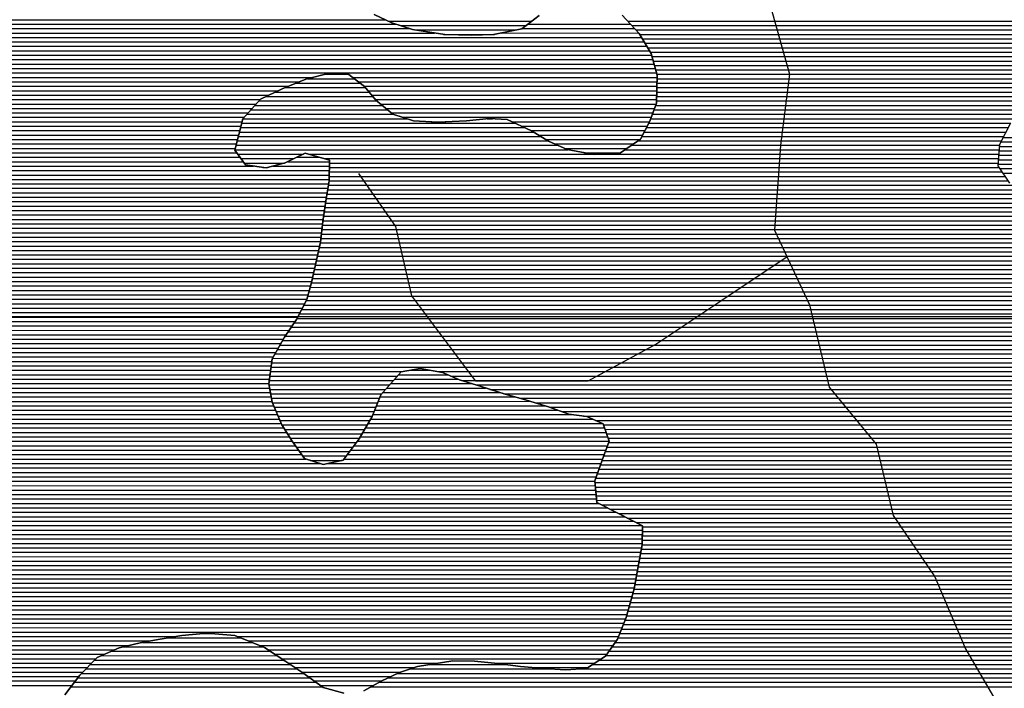
# Model space of a CAD drawing. Extents: x 198468 to 282568, y 8045310 to 8104710.
# Drawn here: x 216159 to 218932, y 8084899 to 8086783 of the extents above; entities that cross this region are included whole.
import ezdxf

# ---------------------------------------------------------------- set-up
doc = ezdxf.new("R2010")
doc.units = 0
doc.header["$MEASUREMENT"] = 0
doc.layers.add('CC', color=7, linetype='CONTINUOUS', true_color=0xc3ff0f)
for name, color, linetype in [('MALHA_UTM', 8, 'CONTINUOUS'), ('P_L', 53, 'CONTINUOUS'), ('RIOS', 150, 'CONTINUOUS')]:
    doc.layers.add(name, color=color, linetype=linetype)

# ---------------------------------------------------------------- blocks, each defined once
blk = doc.blocks.new('*X151')
at = {"layer": 'CC'}
for points in [[(204860.088499, 8070832.023036), (205264.805709, 8070832.027083)], [(205535.039246, 8070832.029786), (206750.028742, 8070832.041935)], [(204893.772746, 8070819.52334), (205248.377643, 8070819.526886)], [(204936.076463, 8070807.02373), (205219.649545, 8070807.026566)], [(205546.463045, 8070819.529867), (206759.17149, 8070819.541994)], [(205557.886844, 8070807.029948), (206768.314238, 8070807.042052)], [(205015.98572, 8070794.524496), (205159.582748, 8070794.525932)], [(205568.46246, 8070794.530021), (206769.174032, 8070794.542028)], [(205576.072475, 8070782.030064), (206764.953599, 8070782.041953)], [(205583.682489, 8070769.530107), (206760.733166, 8070769.541877)], [(205591.292504, 8070757.03015), (206756.512732, 8070757.041802)], [(205598.902518, 8070744.530193), (206749.033876, 8070744.541694)], [(205603.558166, 8070732.030207), (206740.604991, 8070732.041577)], [(205606.928174, 8070719.530207), (206732.176107, 8070719.54146)], [(205610.298182, 8070707.030208), (206723.555925, 8070707.041341)], [(205613.66819, 8070694.530209), (206714.584644, 8070694.541218)], [(204633.926066, 8070669.520345), (204764.853863, 8070669.521655)], [(204683.688514, 8070682.020876), (204748.538496, 8070682.021525)], [(205617.038198, 8070682.03021), (206705.613362, 8070682.041095)], [(205617.548677, 8070669.530182), (206696.642081, 8070669.540973)], [(204569.896844, 8070644.519639), (204796.036882, 8070644.5219)], [(204600.921904, 8070657.019982), (204781.16923, 8070657.021785)], [(205617.038213, 8070644.530111), (206678.699518, 8070644.540727)], [(205617.293445, 8070657.030146), (206687.670799, 8070657.04085)], [(204496.081008, 8070607.018802), (204828.003962, 8070607.022121)], [(204516.421131, 8070619.519038), (204816.871173, 8070619.522043)], [(204542.53653, 8070632.019332), (204806.454027, 8070632.021972)], [(205616.272516, 8070607.030004), (206653.059616, 8070607.040372)], [(205616.527748, 8070619.530039), (206661.525514, 8070619.540489)], [(205616.782981, 8070632.030075), (206669.991413, 8070632.040607)], [(204473.674147, 8070582.018512), (204858.468012, 8070582.02236)], [(204484.877578, 8070594.518657), (204843.235987, 8070594.52224)], [(205609.247657, 8070582.029868), (206636.518752, 8070582.04014)], [(205613.902126, 8070594.529947), (206644.593717, 8070594.540254)], [(204451.267285, 8070557.018222), (204913.029056, 8070557.022839)], [(204462.470716, 8070569.518367), (204874.406478, 8070569.522486)], [(205138.91462, 8070557.025098), (205154.318953, 8070557.025252)], [(205599.938719, 8070557.029709), (206621.165896, 8070557.039921)], [(205604.593188, 8070569.529788), (206628.842324, 8070569.540031)], [(204444.830094, 8070532.018091), (205243.440798, 8070532.026078)], [(204447.952291, 8070544.518156), (205216.622906, 8070544.525842)], [(205587.902275, 8070532.029522), (206607.013805, 8070532.039713)], [(205594.457144, 8070544.529621), (206613.568457, 8070544.539812)], [(204438.5857, 8070507.017963), (205289.482799, 8070507.026472)], [(204441.707897, 8070519.518027), (205268.775623, 8070519.526298)], [(205574.792537, 8070507.029325), (206593.904499, 8070507.039516)], [(205581.347406, 8070519.529424), (206600.459152, 8070519.539615)], [(204429.219109, 8070469.51777), (205366.705505, 8070469.527145)], [(204432.341306, 8070482.017835), (205337.539063, 8070482.026887)], [(204435.463503, 8070494.517899), (205310.189976, 8070494.526646)], [(205526.892279, 8070469.528747), (206581.336243, 8070469.539291)], [(205545.211714, 8070482.028963), (206582.112885, 8070482.039332)], [(205563.53115, 8070494.529179), (206587.349847, 8070494.539418)], [(204436.783729, 8070457.017813), (204621.610095, 8070457.019661)], [(204445.78114, 8070444.51787), (204595.490353, 8070444.519367)], [(204636.171027, 8070457.019807), (205434.435609, 8070457.027789)], [(204681.141853, 8070444.520224), (206579.782959, 8070444.53921)], [(205494.489234, 8070457.02839), (206580.559601, 8070457.039251)], [(204454.778552, 8070432.017927), (204568.494263, 8070432.019064)], [(204507.894571, 8070419.518425), (204521.74152, 8070419.518564)], [(204694.777391, 8070419.520294), (206581.352208, 8070419.53916)], [(204695.033802, 8070432.020329), (206579.006317, 8070432.039169)], [(204694.264569, 8070394.520223), (206597.740976, 8070394.539258)], [(204694.52098, 8070407.020258), (206589.546592, 8070407.039209)], [(204689.728646, 8070357.020078), (206643.222036, 8070357.039613)], [(204691.86166, 8070369.520133), (206620.483433, 8070369.539419)], [(204693.994674, 8070382.020187), (206605.93536, 8070382.039306)], [(204685.462617, 8070332.01997), (206742.662926, 8070332.040542)], [(204687.595632, 8070344.520024), (206674.567779, 8070344.539894)], [(204681.928727, 8070307.019868), (206984.629075, 8070307.042895)], [(204683.685747, 8070319.519919), (206956.084523, 8070319.542643)], [(204678.414688, 8070282.019767), (207008.739497, 8070282.043071)], [(204680.171708, 8070294.519818), (207000.545113, 8070294.543022)], [(204675.262255, 8070257.01967), (207025.128265, 8070257.043168)], [(204676.657669, 8070269.519717), (207016.933881, 8070269.543119)], [(204671.237505, 8070219.51953), (207036.596427, 8070219.543184)], [(204672.579088, 8070232.019577), (207033.242692, 8070232.043184)], [(204673.920672, 8070244.519623), (207029.888957, 8070244.543183)], [(204666.852148, 8070194.519421), (207043.303898, 8070194.543185)], [(204669.615968, 8070207.019481), (207039.950163, 8070207.043185)], [(204661.324508, 8070169.519299), (207049.826695, 8070169.543184)], [(204664.088328, 8070182.01936), (207046.657633, 8070182.043186)], [(204655.799432, 8070144.519178), (207055.536322, 8070144.543175)], [(204658.561004, 8070157.019239), (207052.681509, 8070157.04318)], [(204650.276287, 8070119.519057), (207061.245949, 8070119.543167)], [(204653.037859, 8070132.019117), (207058.391135, 8070132.043171)], [(204641.140261, 8070082.018867), (207065.21389, 8070082.043107)], [(204644.696495, 8070094.518935), (207064.222915, 8070094.54313)], [(204647.514714, 8070107.018996), (207063.23194, 8070107.043153)], [(204634.027795, 8070057.018729), (207067.812321, 8070057.043067)], [(204637.584028, 8070069.518798), (207066.204865, 8070069.543084)], [(204623.249924, 8070032.018556), (207072.960954, 8070032.043053)], [(204629.806392, 8070044.518654), (207070.386638, 8070044.54306)], [(204610.136987, 8070007.018358), (207078.109586, 8070007.043038)], [(204616.693455, 8070019.518457), (207075.53527, 8070019.543045)], [(204587.063847, 8069969.518029), (207090.71441, 8069969.543065)], [(204595.528944, 8069982.018146), (207086.453756, 8069982.043056)], [(204603.580518, 8069994.51826), (207082.193102, 8069994.543046)], [(204570.133654, 8069944.517793), (207106.49961, 8069944.543157)], [(204578.59875, 8069957.017911), (207094.975064, 8069957.043075)], [(204555.632449, 8069919.517582), (207482.079596, 8069919.546847)], [(204562.716323, 8069932.017686), (207129.340201, 8069932.043353)], [(204541.4647, 8069894.517375), (207492.198519, 8069894.546882)], [(204548.548574, 8069907.017479), (207487.139058, 8069907.046865)], [(204532.343696, 8069869.517218), (207502.317442, 8069869.546917)], [(204534.380826, 8069882.017271), (207497.25798, 8069882.0469)], [(204527.559249, 8069832.017071), (204885.768686, 8069832.020653)], [(204529.154065, 8069844.51712), (204897.731679, 8069844.520805)], [(204530.748881, 8069857.017169), (207505.61354, 8069857.046917)], [(205001.131405, 8069844.521839), (207508.789562, 8069844.546916)], [(205036.773405, 8069832.022163), (207511.965585, 8069832.046915)], [(204525.25862, 8069807.016982), (204863.813381, 8069807.020367)], [(204525.964434, 8069819.517022), (204874.791034, 8069819.52051)], [(205066.599957, 8069819.522428), (207515.141607, 8069819.546914)], [(205106.825679, 8069807.022797), (207518.31763, 8069807.046912)], [(204527.491726, 8069794.516971), (204852.835729, 8069794.520224)], [(204529.724833, 8069782.01696), (204841.858076, 8069782.020082)], [(205146.665685, 8069794.523163), (207521.50427, 8069794.546911)], [(205186.273038, 8069782.023526), (207526.106065, 8069782.046924)], [(204531.95794, 8069769.51695), (204835.498807, 8069769.519985)], [(204534.631191, 8069757.016943), (204830.528448, 8069757.019902)], [(205232.132107, 8069769.523951), (207530.70786, 8069769.546937)], [(205274.178263, 8069757.024339), (207535.309656, 8069757.04695)], [(204539.833337, 8069744.516962), (204825.558089, 8069744.51982)], [(204545.035484, 8069732.016981), (204820.587729, 8069732.019737)], [(204550.23763, 8069719.517), (204815.61737, 8069719.519654)], [(205314.562936, 8069744.52471), (207539.911451, 8069744.546963)], [(205348.537513, 8069732.025016), (207545.745703, 8069732.046989)], [(205410.349225, 8069719.525602), (207554.507801, 8069719.547043)], [(204555.439776, 8069707.01702), (204808.497697, 8069707.01955)], [(204560.706999, 8069694.517039), (204801.180997, 8069694.519444)], [(205444.547896, 8069707.025911), (207563.269898, 8069707.047098)], [(205466.471015, 8069694.526097), (207572.031996, 8069694.547152)], [(204568.685807, 8069682.017086), (204793.864297, 8069682.019338)], [(204576.664616, 8069669.517133), (204786.547598, 8069669.519232)], [(205470.789334, 8069682.026107), (207580.794094, 8069682.047207)], [(205475.107652, 8069669.526117), (207589.556191, 8069669.547262)], [(204584.643424, 8069657.01718), (204779.230898, 8069657.019125)], [(204592.895533, 8069644.517229), (204770.251467, 8069644.519003)], [(205479.425971, 8069657.026127), (207604.709619, 8069657.04738)], [(205480.874942, 8069644.526109), (207620.269421, 8069644.547503)], [(204601.732098, 8069632.017284), (204761.038558, 8069632.018877)], [(204610.568662, 8069619.51734), (204751.825648, 8069619.518752)], [(205471.989345, 8069619.525954), (207650.986104, 8069619.547744)], [(205476.432144, 8069632.026031), (207635.829223, 8069632.047625)], [(204619.405226, 8069607.017395), (204742.612739, 8069607.018627)], [(204641.24581, 8069594.517581), (204730.771283, 8069594.518476)], [(205458.464331, 8069582.02572), (207694.674883, 8069582.048082)], [(205463.089532, 8069594.525799), (207680.111956, 8069594.547969)], [(205467.546546, 8069607.025877), (207665.54903, 8069607.047857)], [(205449.213928, 8069557.025561), (208038.885722, 8069557.051458)], [(205453.83913, 8069569.525641), (208009.805723, 8069569.5512)], [(205442.484307, 8069532.025428), (208079.773302, 8069532.051801)], [(205444.588727, 8069544.525482), (208060.451603, 8069544.551641)], [(205443.788053, 8069519.525408), (208093.992256, 8069519.55191)], [(205445.091799, 8069507.025388), (208108.21121, 8069507.052019)], [(205446.395544, 8069494.525368), (208122.430165, 8069494.552128)], [(205447.69929, 8069482.025348), (208136.649119, 8069482.052238)], [(205461.018021, 8069469.525448), (208149.249898, 8069469.552331)], [(205484.924471, 8069457.025654), (208161.279226, 8069457.052418)], [(205508.836952, 8069444.52586), (208173.308554, 8069444.552505)], [(205533.639388, 8069432.026076), (208185.337882, 8069432.052592)], [(205558.441823, 8069419.526291), (208197.367209, 8069419.55268)], [(205576.286661, 8069394.526403), (208212.257039, 8069394.552763)], [(205576.541764, 8069407.026439), (208204.860805, 8069407.052722)], [(205575.776456, 8069369.526332), (208227.049506, 8069369.552845)], [(205576.031559, 8069382.026367), (208219.653273, 8069382.052804)], [(205570.846957, 8069332.026184), (208231.539658, 8069332.052791)], [(205573.189691, 8069344.52624), (208230.795585, 8069344.552816)], [(205575.521353, 8069357.026296), (208230.051513, 8069357.052842)], [(205566.161489, 8069307.026071), (208233.027803, 8069307.052739)], [(205568.504223, 8069319.526127), (208232.28373, 8069319.552765)], [(205561.570433, 8069282.025959), (208230.368742, 8069282.052647)], [(205563.829195, 8069294.526014), (208232.27129, 8069294.552699)], [(205557.052911, 8069257.025848), (208226.563646, 8069257.052543)], [(205559.311672, 8069269.525903), (208228.466194, 8069269.552595)], [(205552.477915, 8069232.025736), (208222.75855, 8069232.052439)], [(205554.79415, 8069244.525792), (208224.661098, 8069244.552491)], [(205542.303586, 8069194.525535), (208212.385384, 8069194.552236)], [(205545.695029, 8069207.025602), (208218.953453, 8069207.052335)], [(205549.086472, 8069219.525669), (208220.856001, 8069219.552387)], [(205535.520699, 8069169.525401), (208197.615668, 8069169.552022)], [(205538.912142, 8069182.025468), (208205.000526, 8069182.052129)], [(205527.842922, 8069144.525259), (208182.486714, 8069144.551805)], [(205532.129256, 8069157.025334), (208190.230811, 8069157.051915)], [(205517.902203, 8069119.525093), (208164.388455, 8069119.551558)], [(205522.872562, 8069132.025176), (208173.437585, 8069132.051681)], [(204168.678984, 8069082.011502), (204476.222663, 8069082.014577)], [(204238.281974, 8069094.512231), (204446.076892, 8069094.514309)], [(204338.772442, 8069107.013269), (204362.951278, 8069107.013511)], [(205500.18382, 8069082.024817), (208141.014057, 8069082.051225)], [(205507.961485, 8069094.524928), (208146.290197, 8069094.551311)], [(205512.931844, 8069107.02501), (208155.339326, 8069107.051434)], [(204081.288152, 8069057.010562), (204527.660255, 8069057.015026)], [(204115.451964, 8069069.510937), (204506.368435, 8069069.514846)], [(205482.379585, 8069057.024573), (208135.681811, 8069057.051106)], [(205491.281702, 8069069.524695), (208138.347934, 8069069.551166)], [(204033.909267, 8069032.010022), (204566.068799, 8069032.015344)], [(204052.734549, 8069044.510243), (204546.864527, 8069044.515185)], [(205455.130508, 8069032.024234), (208130.349564, 8069032.050987)], [(205473.477467, 8069044.524451), (208133.015687, 8069044.551046)], [(204009.273594, 8069007.00971), (204604.150489, 8069007.015659)], [(204021.59143, 8069019.509866), (204585.141474, 8069019.515502)], [(204922.070402, 8069007.018838), (205314.893921, 8069007.022766)], [(204977.176414, 8069019.519422), (205194.04426, 8069019.521591)], [(205397.631804, 8069007.023593), (208135.076339, 8069007.050968)], [(205435.645283, 8069019.524007), (208130.107672, 8069019.550951)], [(203986.34278, 8068982.009415), (204640.141866, 8068982.015953)], [(203996.955758, 8068994.509554), (204622.869877, 8068994.515813)], [(204860.569466, 8068982.018157), (208145.013671, 8068982.051001)], [(204886.689331, 8068994.518451), (208140.045005, 8068994.550985)], [(203967.435404, 8068957.009159), (204674.685844, 8068957.016232)], [(203976.889092, 8068969.509287), (204657.413855, 8068969.516092)], [(204812.825655, 8068957.017613), (208178.051908, 8068957.051266)], [(204835.313232, 8068969.517871), (208156.850656, 8068969.551087)]]:
    blk.add_lwpolyline(points, dxfattribs=at)
blk = doc.blocks.new('*X392')
at = {"layer": 'P_L'}
for points in [[(206592.261043, 8070503.90535), (209395.59129, 8070503.933383)], [(206581.918156, 8070478.905181), (209380.123369, 8070478.933163)], [(206585.70639, 8070491.405251), (209387.857329, 8070491.433273)], [(206579.588231, 8070441.405058), (209356.921487, 8070441.432832)], [(206580.364873, 8070453.905099), (209364.655448, 8070453.932942)], [(206581.141514, 8070466.40514), (209372.389408, 8070466.433052)], [(206578.811589, 8070428.905017), (209350.135367, 8070428.932731)], [(206583.406796, 8070416.40503), (209343.736062, 8070416.432634)], [(206591.60118, 8070403.905079), (209337.336756, 8070403.932537)]]:
    blk.add_lwpolyline(points, dxfattribs=at)
blk = doc.blocks.new('*X402')
at = {"layer": 'P_L'}
for points in [[(202699.508513, 8070835.888875), (204851.850759, 8070835.910398)], [(202694.751017, 8070810.888761), (204920.379324, 8070810.911018)], [(202696.527201, 8070823.388812), (204881.763394, 8070823.410665)], [(205237.05862, 8070810.914185), (205554.334102, 8070810.917357)], [(205253.486686, 8070823.414382), (205542.910303, 8070823.417276)], [(202694.994575, 8070798.388731), (204991.134359, 8070798.411692)], [(202695.238133, 8070785.8887), (205573.7058, 8070785.917485)], [(202695.481692, 8070773.38867), (205581.315815, 8070773.417528)], [(205178.263207, 8070798.413564), (205565.757901, 8070798.417439)], [(202695.72525, 8070760.888639), (205588.925829, 8070760.917571)], [(202696.560622, 8070748.388615), (205596.535843, 8070748.417614)], [(202698.899017, 8070735.888605), (205602.510111, 8070735.917641)], [(202701.237413, 8070723.388595), (205605.880119, 8070723.417642)], [(202703.575808, 8070710.888586), (205609.250127, 8070710.917642)], [(202705.914204, 8070698.388576), (205612.620135, 8070698.417643)], [(202709.750602, 8070685.888581), (205615.990143, 8070685.917644)], [(202716.013405, 8070673.388611), (204649.401927, 8070673.407945)], [(204759.779869, 8070673.409049), (205617.628053, 8070673.417627)], [(202722.276208, 8070660.888641), (204610.570536, 8070660.907524)], [(202728.539011, 8070648.38867), (204579.545475, 8070648.40718)], [(202737.32106, 8070635.888725), (204550.658283, 8070635.906859)], [(204776.095236, 8070660.909179), (205617.372821, 8070660.917592)], [(204792.410603, 8070648.409309), (205617.117589, 8070648.417556)], [(204803.214349, 8070635.909384), (205616.862356, 8070635.917521)], [(202748.822414, 8070623.388807), (204524.542883, 8070623.406564)], [(202760.323768, 8070610.888889), (204499.565217, 8070610.906282)], [(204813.631495, 8070623.409455), (205616.607124, 8070623.417485)], [(204824.048641, 8070610.909526), (205616.351892, 8070610.91745)], [(202771.825122, 8070598.388971), (204488.361786, 8070598.406137)], [(202783.326477, 8070585.889053), (204477.158355, 8070585.905992)], [(204838.498907, 8070598.409638), (205615.349641, 8070598.417406)], [(204853.730932, 8070585.909757), (205610.695172, 8070585.917327)], [(202798.109937, 8070573.389168), (204465.954924, 8070573.405847)], [(202814.144123, 8070560.889295), (204454.751494, 8070560.905701)], [(204868.962957, 8070573.409877), (205606.040703, 8070573.417247)], [(204901.017636, 8070560.910164), (205601.386234, 8070560.917168)], [(202830.17831, 8070548.389423), (204448.923278, 8070548.40561)], [(202845.077081, 8070535.889539), (204445.801081, 8070535.905546)], [(202859.229078, 8070523.389647), (204442.678884, 8070523.405482)], [(204981.023411, 8070548.410931), (205022.30451, 8070548.411344)], [(205208.282681, 8070548.413204), (205596.495675, 8070548.417086)], [(205235.100574, 8070535.913439), (205589.940805, 8070535.916987)], [(205261.918466, 8070523.413674), (205583.385936, 8070523.416889)], [(202873.381074, 8070510.889756), (204439.556687, 8070510.905418)], [(202887.578673, 8070498.389865), (204436.43449, 8070498.405353)], [(205283.042976, 8070510.913852), (205576.831067, 8070510.91679)], [(205303.750153, 8070498.414026), (205569.228399, 8070498.416681)], [(202902.343506, 8070485.889979), (204433.312293, 8070485.905289)], [(202917.10834, 8070473.390094), (204430.190096, 8070473.405225)], [(205328.898674, 8070485.914245), (205550.908963, 8070485.916465)], [(205356.681743, 8070473.41449), (205532.589527, 8070473.416249)], [(202931.873173, 8070460.890209), (204433.985581, 8070460.90523)], [(202946.638006, 8070448.390323), (204442.982992, 8070448.405287)], [(204603.613456, 8070448.406893), (204667.156161, 8070448.407529)], [(205413.371901, 8070460.915024), (205514.270092, 8070460.916033)], [(202961.916934, 8070435.890443), (204451.980404, 8070435.905344)], [(202977.700242, 8070423.390568), (204481.608743, 8070423.405607)], [(204536.281378, 8070423.406154), (204694.857133, 8070423.40774)], [(204577.493715, 8070435.906599), (204695.113544, 8070435.907775)], [(202993.48355, 8070410.890693), (204694.600722, 8070410.907704)], [(203008.60659, 8070398.390811), (204694.344311, 8070398.407668)], [(203020.637023, 8070385.890898), (204694.0879, 8070385.907633)], [(203032.667455, 8070373.390986), (204692.525016, 8070373.407584)], [(203043.187509, 8070360.891058), (204690.392002, 8070360.90753)], [(203049.80665, 8070348.391091), (204688.258988, 8070348.407476)], [(203056.42579, 8070335.891124), (204686.125974, 8070335.907421)], [(203063.044931, 8070323.391157), (204684.23217, 8070323.407369)], [(203069.664072, 8070310.891191), (204682.475151, 8070310.907319)], [(203076.283213, 8070298.391224), (204680.718132, 8070298.407268)], [(203082.902354, 8070285.891257), (204678.961112, 8070285.907218)], [(203089.521494, 8070273.39129), (204677.204093, 8070273.407167)], [(203095.540338, 8070260.891317), (204675.67948, 8070260.907119)], [(203101.48033, 8070248.391344), (204674.337897, 8070248.407072)], [(203107.420321, 8070235.89137), (204672.996314, 8070235.907026)], [(203113.081114, 8070223.391394), (204671.654731, 8070223.40698)], [(203117.553864, 8070210.891406), (204670.313147, 8070210.906933)], [(203122.026614, 8070198.391417), (204667.711682, 8070198.406874)], [(203126.499364, 8070185.891429), (204664.947862, 8070185.906813)], [(203130.972114, 8070173.391441), (204662.184041, 8070173.406753)], [(203134.465363, 8070160.891443), (204659.420221, 8070160.906692)], [(203137.83592, 8070148.391443), (204656.658266, 8070148.406632)], [(203141.206477, 8070135.891444), (204653.896694, 8070135.906571)], [(203144.577035, 8070123.391445), (204651.135121, 8070123.40651)], [(203147.947592, 8070110.891445), (204648.373549, 8070110.90645)], [(203147.504612, 8070085.891375), (204642.246231, 8070085.906322)], [(203147.759667, 8070098.391411), (204645.611976, 8070098.406389)], [(203146.994502, 8070060.891304), (204635.133765, 8070060.906185)], [(203147.249557, 8070073.391339), (204638.689998, 8070073.406254)], [(203145.468219, 8070035.891223), (204625.288951, 8070035.906021)], [(203146.318259, 8070048.391264), (204631.577532, 8070048.406117)], [(203136.988276, 8069998.391039), (204605.619546, 8069998.405725)], [(203143.768139, 8070010.89114), (204612.176014, 8070010.905824)], [(203144.618179, 8070023.391181), (204618.732483, 8070023.405922)], [(203108.181101, 8069973.390685), (204589.696448, 8069973.4055)], [(203122.584689, 8069985.890862), (204598.161544, 8069985.905618)], [(199762.122197, 8069948.357158), (204572.766255, 8069948.405265)], [(203093.777513, 8069960.890508), (204581.231351, 8069960.905382)], [(199768.165255, 8069935.857186), (204564.919371, 8069935.905153)], [(199774.208312, 8069923.357213), (204557.835497, 8069923.405049)], [(199780.251369, 8069910.85724), (204550.751622, 8069910.904945)], [(199786.294427, 8069898.357268), (204543.667748, 8069898.404842)], [(199792.337484, 8069885.857295), (204536.583874, 8069885.904738)], [(199798.380541, 8069873.357323), (204532.839676, 8069873.404667)], [(199804.423599, 8069860.85735), (204531.24486, 8069860.904618)], [(199810.466656, 8069848.357378), (204529.650044, 8069848.404569)], [(199816.509713, 8069835.857405), (204528.055229, 8069835.904521)], [(204889.182679, 8069835.908132), (205027.985077, 8069835.90952)], [(204920.222226, 8069848.408475), (204979.248914, 8069848.409065)], [(199822.552771, 8069823.357433), (204526.460413, 8069823.404472)], [(199828.595828, 8069810.85746), (204524.865597, 8069810.904423)], [(204867.227374, 8069810.907846), (205094.31569, 8069810.910117)], [(204878.205026, 8069823.407989), (205056.243842, 8069823.409769)], [(199834.638885, 8069798.357487), (204526.797242, 8069798.404409)], [(199840.677402, 8069785.857515), (204529.030348, 8069785.904398)], [(204845.272069, 8069785.907561), (205173.955358, 8069785.910848)], [(204856.249721, 8069798.407703), (205134.348005, 8069798.410484)], [(199846.711863, 8069773.357542), (204531.263455, 8069773.404388)], [(199852.746324, 8069760.857569), (204533.496562, 8069760.904377)], [(199858.780785, 8069748.357597), (204538.215497, 8069748.404391)], [(204827.103844, 8069748.40728), (205302.449005, 8069748.412033)], [(204832.074204, 8069760.907363), (205261.417761, 8069760.911656)], [(204837.044563, 8069773.407445), (205217.659214, 8069773.411252)], [(199864.815246, 8069735.857624), (204543.417643, 8069735.90441)], [(199870.849707, 8069723.357651), (204548.61979, 8069723.404429)], [(204817.163126, 8069723.407115), (205377.214032, 8069723.412715)], [(204822.133485, 8069735.907197), (205337.971597, 8069735.912356)], [(199876.884168, 8069710.857679), (204553.821936, 8069710.904448)], [(199882.918629, 8069698.357706), (204559.024082, 8069698.404467)], [(204803.456452, 8069698.406912), (205463.032756, 8069698.413507)], [(204810.773152, 8069710.907018), (205436.204426, 8069710.913272)], [(199888.95309, 8069685.857734), (204566.20444, 8069685.904506)], [(199894.98755, 8069673.357761), (204574.183248, 8069673.404553)], [(204788.823053, 8069673.406699), (205473.764678, 8069673.413549)], [(204796.139753, 8069685.906805), (205469.446359, 8069685.913538)], [(199901.022011, 8069660.857788), (204582.162056, 8069660.9046)], [(199907.056472, 8069648.357816), (204590.147408, 8069648.404646)], [(204773.116633, 8069648.406476), (205482.256629, 8069648.413568)], [(204781.506353, 8069660.906593), (205478.082996, 8069660.913559)], [(199913.090933, 8069635.857843), (204598.983972, 8069635.904702)], [(199919.125394, 8069623.35787), (204607.820536, 8069623.404757)], [(199925.159855, 8069610.857898), (204616.657101, 8069610.904813)], [(204745.477905, 8069610.906101), (205468.928234, 8069610.913335)], [(204754.690815, 8069623.406226), (205473.371032, 8069623.413413)], [(204763.903724, 8069635.906351), (205477.813831, 8069635.91349)], [(199931.194316, 8069598.357925), (204628.492428, 8069598.404898)], [(199937.228777, 8069585.857952), (204669.500777, 8069585.905275)], [(204689.674764, 8069585.905477), (205459.902744, 8069585.913179)], [(204736.264996, 8069598.405976), (205464.485435, 8069598.413258)], [(199943.263238, 8069573.35798), (205455.277543, 8069573.4131)], [(199949.297699, 8069560.858007), (205450.652342, 8069560.91302)], [(199955.33216, 8069548.358034), (205446.027141, 8069548.412941)], [(199961.366621, 8069535.858062), (205442.078849, 8069535.912869)], [(199967.401082, 8069523.358089), (205443.382595, 8069523.412849)], [(199973.435543, 8069510.858116), (205444.686341, 8069510.912829)], [(199979.470004, 8069498.358144), (205445.990086, 8069498.412809)], [(199985.504464, 8069485.858171), (205447.293832, 8069485.912789)], [(199991.538925, 8069473.358198), (205453.58324, 8069473.412819)], [(199997.573386, 8069460.858226), (205477.48969, 8069460.913025)], [(200003.607847, 8069448.358253), (205501.39614, 8069448.413231)], [(200009.642308, 8069435.85828), (205525.92596, 8069435.913443)], [(200015.676769, 8069423.358308), (205550.728395, 8069423.413658)], [(200021.71123, 8069410.858335), (205575.530831, 8069410.913873)], [(200027.745691, 8069398.358362), (205576.365997, 8069398.413849)], [(200033.780152, 8069385.85839), (205576.110894, 8069385.913813)], [(200039.814613, 8069373.358417), (205575.855791, 8069373.413778)], [(200045.849074, 8069360.858444), (205575.600689, 8069360.913742)], [(200051.883535, 8069348.358472), (205573.918269, 8069348.413692)], [(200057.917996, 8069335.858499), (205571.575535, 8069335.913636)], [(200063.952457, 8069323.358526), (205569.232801, 8069323.413579)], [(200069.986917, 8069310.858554), (205566.890067, 8069310.913523)], [(200076.021378, 8069298.358581), (205564.547333, 8069298.413466)], [(200080.785482, 8069285.858596), (205562.272896, 8069285.913411)], [(200084.535589, 8069273.3586), (205560.014135, 8069273.413355)], [(200088.285697, 8069260.858605), (205557.755374, 8069260.9133)], [(200092.035804, 8069248.358609), (205555.496613, 8069248.413244)], [(200095.785912, 8069235.858614), (205553.237851, 8069235.913188)], [(200099.536019, 8069223.358618), (205550.141193, 8069223.413124)], [(200103.286127, 8069210.858623), (205546.74975, 8069210.913057)], [(200107.036234, 8069198.358627), (205543.358307, 8069198.412991)], [(200110.786342, 8069185.858632), (205539.966864, 8069185.912924)], [(200114.536449, 8069173.358636), (205536.57542, 8069173.412857)], [(200118.286557, 8069160.858641), (205533.183977, 8069160.91279)], [(200122.036664, 8069148.358645), (205529.388678, 8069148.412719)], [(200125.786771, 8069135.85865), (205524.418318, 8069135.912636)], [(200129.536879, 8069123.358654), (205519.447959, 8069123.412553)], [(200133.286986, 8069110.858659), (205514.4776, 8069110.912471)], [(200137.037094, 8069098.358663), (204260.531238, 8069098.399898)], [(200140.787201, 8069085.858668), (204189.988027, 8069085.89916)], [(204436.701714, 8069098.40166), (205509.50724, 8069098.412388)], [(204466.847486, 8069085.901928), (205502.952332, 8069085.912289)], [(200144.537309, 8069073.358672), (204131.457345, 8069073.398542)], [(200148.287416, 8069060.858677), (204090.168173, 8069060.898096)], [(204496.993258, 8069073.402197), (205494.050214, 8069073.412167)], [(204521.687827, 8069060.902411), (205485.148097, 8069060.912045)], [(200152.037524, 8069048.358681), (204061.61457, 8069048.397777)], [(200155.787631, 8069035.858686), (204037.740049, 8069035.897505)], [(204540.892099, 8069048.40257), (205476.245979, 8069048.411923)], [(204560.096371, 8069035.902729), (205461.190312, 8069035.91174)], [(200159.537739, 8069023.35869), (204025.422213, 8069023.397349)], [(200163.287846, 8069010.858695), (204013.104377, 8069010.897193)], [(200167.037954, 8068998.358699), (204000.786541, 8068998.397037)], [(204579.22977, 8069023.402887), (205001.165744, 8069023.407107)], [(204598.238784, 8069010.903044), (204933.808776, 8069010.9064)], [(204617.247799, 8068998.403201), (204896.064174, 8068998.40599)], [(205163.99315, 8069023.408735), (205441.705086, 8069023.411512)], [(205267.609127, 8069010.909738), (205422.219861, 8069010.911284)], [(200170.788061, 8068985.858704), (203989.282827, 8068985.896889)], [(200174.538169, 8068973.358708), (203979.829139, 8068973.396761)], [(204634.770368, 8068985.903344), (204868.692607, 8068985.905683)], [(204652.042357, 8068973.403483), (204842.572741, 8068973.405389)], [(200178.288276, 8068960.858713), (203970.375451, 8068960.896634)], [(204669.314346, 8068960.903623), (204819.819174, 8068960.905128)]]:
    blk.add_lwpolyline(points, dxfattribs=at)

msp = doc.modelspace()

# ---------------------------------------------------------------- linework, layer by layer
at = {"layer": 'CC', "linetype": 'Continuous', "flags": 128}
for points in [[(217856.1, 8086795.8), (217903.3, 8086744.1), (217937.8, 8086687.5), (217954.3, 8086626.2), (217952.7, 8086547.3), (217933.9, 8086496.8), (217907.4, 8086446.3), (217845.6, 8086404.1), (217776.9, 8086402.7), (217700.9, 8086416.8), (217648, 8086440.6), (217600.3, 8086469.4), (217532.3, 8086501.1), (217481.6, 8086504.5), (217417.9, 8086497.9), (217336.5, 8086494.2), (217267.9, 8086497.9), (217209.8, 8086516.7), (217162.3, 8086555.7), (217130.1, 8086594.4), (217082.5, 8086630.8), (217031.7, 8086631.7), (216965.2, 8086615), (216898.6, 8086588.2), (216837, 8086558.7), (216787.6, 8086503.5), (216765.4, 8086414.8), (216795.1, 8086373.6), (216853.4, 8086365), (216907.1, 8086379.4), (216963.5, 8086406.4), (217031.8, 8086387.4), (217030.6, 8086328.9), (217021.9, 8086278.2), (217013, 8086214.7), (217006.7, 8086156.3), (216995.5, 8086105.6), (216981.5, 8086042.2), (216967.8, 8085994.1), (216938.7, 8085938.6), (216904.7, 8085888.3), (216870.4, 8085827.8), (216861.3, 8085756.7), (216870.4, 8085705.7), (216897.1, 8085641.6), (216926.7, 8085595.3), (216961.2, 8085546.4), (217014.3, 8085530.2), (217070.5, 8085542), (217114.9, 8085602.3), (217151.8, 8085665.3), (217175.9, 8085725.9), (217233.1, 8085791.1), (217286.7, 8085800.4), (217350, 8085789.1), (217397.9, 8085768), (217458.5, 8085749.1), (217526.7, 8085727.6), (217577.3, 8085714), (217648, 8085692.5), (217706.1, 8085671.1), (217756.8, 8085665.2), (217802.1, 8085644.1), (217818.9, 8085595.4), (217800, 8085542.3), (217778.5, 8085484.1), (217784.9, 8085423), (217845.2, 8085391.4), (217913.2, 8085357.2), (217912.1, 8085303.8), (217900.7, 8085242.9), (217889.2, 8085179.5), (217867.2, 8085098.4), (217843.1, 8085037.8), (217809.1, 8084990), (217755, 8084955.3), (217696.5, 8084951.2), (217635.5, 8084954.8), (217569.6, 8084961), (217506.2, 8084969.7), (217440.2, 8084975.9), (217379.2, 8084976.9), (217279.8, 8084960.8), (217228.6, 8084943.9), (217177.2, 8084919.3), (217128.4, 8084892.1)], [(217157.1, 8086797.5), (217207.4, 8086773.7), (217265.5, 8086754.9), (217356.7, 8086740.7), (217433, 8086739.4), (217494, 8086740.9), (217573.2, 8086757.4), (217622.2, 8086794.7)], [(218947.1, 8086321.8), (218915.1, 8086370.7), (218918.9, 8086431.7), (218950.6, 8086492.2)], [(217072.3, 8084885.5), (217014.2, 8084901.7), (216956.6, 8084943.4), (216908.9, 8084974.7), (216848.7, 8085013.9), (216765.5, 8085048.4), (216686.8, 8085054.9), (216615.5, 8085048.4), (216549.2, 8085036.8), (216498.2, 8085027.5), (216439.4, 8085013.3), (216377.9, 8084986.3), (216328.5, 8084936.3), (216286.7, 8084881)]]:
    msp.add_lwpolyline(points, dxfattribs=at)
at = {"layer": 'MALHA_UTM', "linetype": 'Continuous', "flags": 128}
msp.add_lwpolyline([(201719.9, 8085946.8), (269469.3, 8085946.8)], dxfattribs=at)
at = {"layer": 'P_L', "linetype": 'Continuous', "flags": 128}
for points in [[(217128.4, 8084892.1), (217177.2, 8084919.3), (217228.6, 8084943.9), (217279.8, 8084960.8), (217379.2, 8084976.9), (217440.2, 8084975.9), (217506.2, 8084969.7), (217569.6, 8084961), (217635.5, 8084954.8), (217696.5, 8084951.2), (217755, 8084955.3), (217809.1, 8084990), (217843.1, 8085037.8), (217867.2, 8085098.4), (217889.2, 8085179.5), (217900.7, 8085242.9), (217912.1, 8085303.8), (217913.2, 8085357.2), (217845.2, 8085391.4), (217784.9, 8085423), (217778.5, 8085484.1), (217800, 8085542.3), (217818.9, 8085595.4), (217802.1, 8085644.1), (217756.8, 8085665.2), (217706.1, 8085671.1), (217648, 8085692.5), (217577.3, 8085714), (217526.7, 8085727.6), (217458.5, 8085749.1), (217397.9, 8085768), (217350, 8085789.1), (217286.7, 8085800.4), (217233.1, 8085791.1), (217175.9, 8085725.9), (217151.8, 8085665.3), (217114.9, 8085602.3), (217070.5, 8085542), (217014.3, 8085530.2), (216961.2, 8085546.4), (216926.7, 8085595.3), (216897.1, 8085641.6), (216870.4, 8085705.7), (216861.3, 8085756.7), (216870.4, 8085827.8), (216904.7, 8085888.3), (216938.7, 8085938.6), (216967.8, 8085994.1), (216981.5, 8086042.2), (216995.5, 8086105.6), (217006.7, 8086156.3), (217013, 8086214.7), (217021.9, 8086278.2), (217030.6, 8086328.9), (217031.8, 8086387.4), (216963.5, 8086406.4), (216907.1, 8086379.4), (216853.4, 8086365), (216795.1, 8086373.6), (216765.4, 8086414.8), (216787.6, 8086503.5), (216837, 8086558.7), (216898.6, 8086588.2), (216965.2, 8086615), (217031.7, 8086631.7), (217082.5, 8086630.8), (217130.1, 8086594.4), (217162.3, 8086555.7), (217209.8, 8086516.7), (217267.9, 8086497.9), (217336.5, 8086494.2), (217417.9, 8086497.9), (217481.6, 8086504.5), (217532.3, 8086501.1), (217600.3, 8086469.4), (217648, 8086440.6), (217700.9, 8086416.8), (217776.9, 8086402.7), (217845.6, 8086404.1), (217907.4, 8086446.3), (217933.9, 8086496.8), (217952.7, 8086547.3), (217954.3, 8086626.2), (217937.8, 8086687.5), (217903.3, 8086744.1), (217856.1, 8086795.8)], [(217622.2, 8086794.7), (217573.2, 8086757.4), (217494, 8086740.9), (217433, 8086739.4), (217356.7, 8086740.7), (217265.5, 8086754.9), (217207.4, 8086773.7), (217157.1, 8086797.5)], [(218947.1, 8086321.8), (218915.1, 8086370.7), (218918.9, 8086431.7), (218950.6, 8086492.2)], [(216286.7, 8084881), (216328.5, 8084936.3), (216377.9, 8084986.3), (216439.4, 8085013.3), (216498.2, 8085027.5), (216549.2, 8085036.8), (216615.5, 8085048.4), (216686.8, 8085054.9), (216765.5, 8085048.4), (216848.7, 8085013.9), (216908.9, 8084974.7), (216956.6, 8084943.4), (217014.2, 8084901.7), (217072.3, 8084885.5)]]:
    msp.add_lwpolyline(points, dxfattribs=at)
at = {"layer": 'RIOS', "linetype": 'Continuous', "flags": 128}
for points in [[(217259, 8088717.8), (217347.7, 8088520.5), (217423.4, 8088308.1), (217583.6, 8088122.4), (217784.7, 8087959), (217996.8, 8087790.7), (218086.6, 8087547.2), (218205.4, 8087326.5), (218250.2, 8087086.5), (218264.5, 8086854.7), (218327.3, 8086629.7), (218301.4, 8086429), (218285.1, 8086190), (218383.7, 8085979.8), (218438.8, 8085747.3), (218571.3, 8085587.5), (218619.2, 8085385.7), (218736.2, 8085213.4), (218822.3, 8085011), (218931.5, 8084823.5)], [(218320.6, 8086114.3), (218133.9, 8085989.9), (217953.9, 8085869.9), (217758.9, 8085764.9), (217443.9, 8085764.9), (217263.9, 8086004.9), (217218.9, 8086199.9), (217113.9, 8086349.9)]]:
    msp.add_lwpolyline(points, dxfattribs=at)

# ---------------------------------------------------------------- block references
at = {"layer": 'CC'}
msp.add_blockref('*X151', (12336.6, 15946.8), dxfattribs=at)
at = {"layer": 'P_L'}
for name in ['*X402', '*X392']:
    msp.add_blockref(name, (12336.6, 15946.8), dxfattribs=at)

doc.saveas('drawing.dxf')
